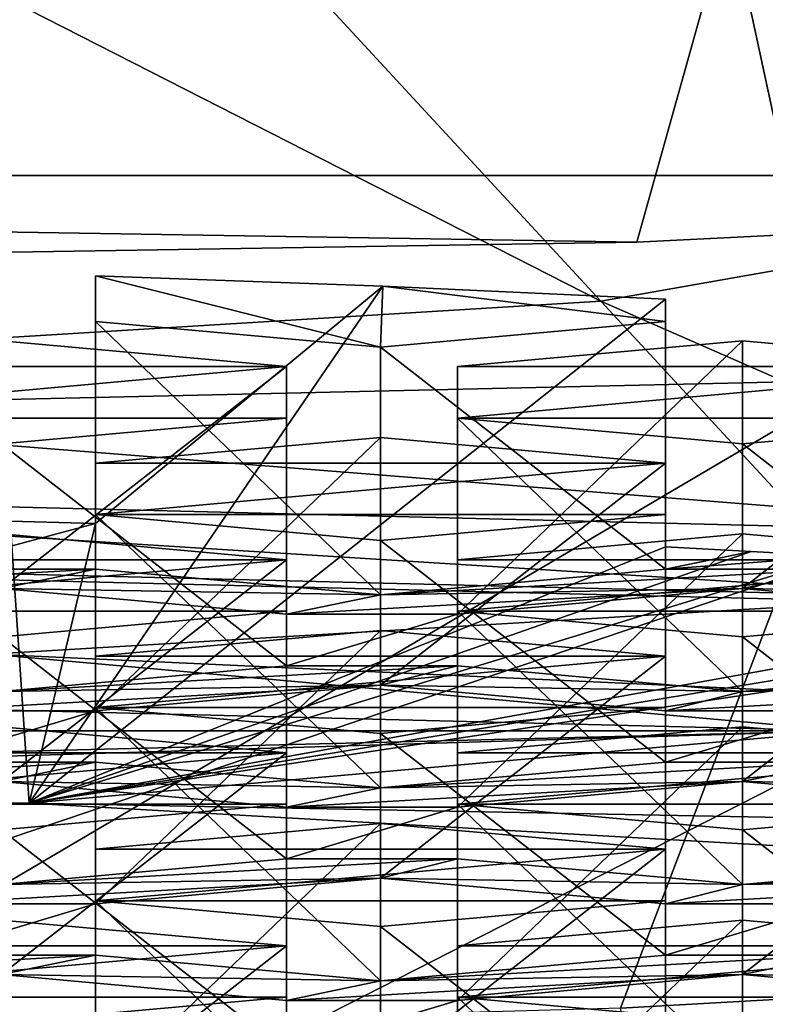
# Model space of a CAD drawing. Units: millimetres. Extents: x -26 to 26, y 0 to 137.
# Drawn here: x 1 to 3, y 86 to 88 of the extents above; entities that cross this region are included whole.
import ezdxf

# ---------------------------------------------------------------- set-up
doc = ezdxf.new("R2010")
doc.units = ezdxf.units.MM
doc.header["$LTSCALE"] = 109.936819
for name, color, linetype in [('1206', 7, 'CONTINUOUS'), ('1211', 7, 'CONTINUOUS'), ('1214', 7, 'CONTINUOUS'), ('1215', 7, 'CONTINUOUS'), ('1225', 7, 'CONTINUOUS'), ('1235', 7, 'CONTINUOUS'), ('1236', 7, 'CONTINUOUS'), ('1247', 7, 'CONTINUOUS'), ('1258', 7, 'CONTINUOUS'), ('1259', 7, 'CONTINUOUS'), ('1271', 7, 'CONTINUOUS'), ('1284', 7, 'CONTINUOUS'), ('1285', 7, 'CONTINUOUS'), ('263', 7, 'CONTINUOUS'), ('270', 7, 'CONTINUOUS'), ('321', 7, 'CONTINUOUS'), ('322', 7, 'CONTINUOUS'), ('323', 7, 'CONTINUOUS'), ('324', 7, 'CONTINUOUS'), ('334', 7, 'CONTINUOUS'), ('335', 7, 'CONTINUOUS'), ('337', 7, 'CONTINUOUS'), ('338', 7, 'CONTINUOUS'), ('339', 7, 'CONTINUOUS'), ('340', 7, 'CONTINUOUS'), ('342', 7, 'CONTINUOUS'), ('343', 7, 'CONTINUOUS'), ('344', 7, 'CONTINUOUS'), ('470', 7, 'CONTINUOUS'), ('471', 7, 'CONTINUOUS'), ('472', 7, 'CONTINUOUS'), ('473', 7, 'CONTINUOUS'), ('475', 7, 'CONTINUOUS'), ('476', 7, 'CONTINUOUS'), ('477', 7, 'CONTINUOUS'), ('478', 7, 'CONTINUOUS'), ('479', 7, 'CONTINUOUS'), ('481', 7, 'CONTINUOUS'), ('482', 7, 'CONTINUOUS'), ('483', 7, 'CONTINUOUS'), ('484', 7, 'CONTINUOUS'), ('485', 7, 'CONTINUOUS'), ('487', 7, 'CONTINUOUS'), ('488', 7, 'CONTINUOUS'), ('489', 7, 'CONTINUOUS'), ('490', 7, 'CONTINUOUS'), ('491', 7, 'CONTINUOUS'), ('493', 7, 'CONTINUOUS'), ('515', 7, 'CONTINUOUS'), ('516', 7, 'CONTINUOUS'), ('517', 7, 'CONTINUOUS'), ('521', 7, 'CONTINUOUS'), ('522', 7, 'CONTINUOUS'), ('523', 7, 'CONTINUOUS'), ('527', 7, 'CONTINUOUS'), ('528', 7, 'CONTINUOUS'), ('529', 7, 'CONTINUOUS'), ('533', 7, 'CONTINUOUS'), ('534', 7, 'CONTINUOUS'), ('535', 7, 'CONTINUOUS'), ('911', 7, 'CONTINUOUS'), ('912', 7, 'CONTINUOUS'), ('913', 7, 'CONTINUOUS'), ('914', 7, 'CONTINUOUS'), ('915', 7, 'CONTINUOUS'), ('916', 7, 'CONTINUOUS'), ('917', 7, 'CONTINUOUS'), ('918', 7, 'CONTINUOUS'), ('919', 7, 'CONTINUOUS'), ('920', 7, 'CONTINUOUS'), ('921', 7, 'CONTINUOUS'), ('922', 7, 'CONTINUOUS'), ('923', 7, 'CONTINUOUS'), ('924', 7, 'CONTINUOUS'), ('925', 7, 'CONTINUOUS'), ('926', 7, 'CONTINUOUS'), ('927', 7, 'CONTINUOUS'), ('928', 7, 'CONTINUOUS'), ('929', 7, 'CONTINUOUS'), ('930', 7, 'CONTINUOUS'), ('931', 7, 'CONTINUOUS'), ('932', 7, 'CONTINUOUS')]:
    doc.layers.add(name, color=color, linetype=linetype)

msp = doc.modelspace()

# ---------------------------------------------------------------- linework, layer by layer
at = {"layer": '1206', "color": 7, "linetype": 'Continuous'}
for points in [[(1.5, 86.742, 107.6937), (1.5, 87.1766, 107.6249), (2.0042, 87.1588, 107.5126), (1.5, 86.742, 107.6937)], [(1.3836, 86.2515, 107.7931), (1.5, 86.742, 107.6937), (2.0042, 87.1588, 107.5126), (1.3836, 86.2515, 107.7931)], [(2.5, 87.1359, 107.3682), (1.3836, 86.2515, 107.7931), (2.0042, 87.1588, 107.5126), (2.5, 87.1359, 107.3682)], [(2.5, 86.7013, 107.437), (1.3836, 86.2515, 107.7931), (2.5, 87.1359, 107.3682), (2.5, 86.7013, 107.437)], [(1.3836, 86.2515, 107.7931), (-1.3836, 86.2515, 107.7931), (1.3502, 86.7463, 107.7206), (1.3836, 86.2515, 107.7931)], [(1.3836, 86.2515, 107.7931), (1.3502, 86.7463, 107.7206), (1.5, 86.742, 107.6937), (1.3836, 86.2515, 107.7931)], [(1.3836, 86.2515, 107.7931), (2.5, 86.7013, 107.437), (2.6505, 86.6933, 107.3862), (1.3836, 86.2515, 107.7931)], [(1.3836, 86.2515, 107.7931), (2.6505, 86.6933, 107.3862), (2.8, 86.6848, 107.3324), (1.3836, 86.2515, 107.7931)], [(1.3836, 86.2515, 107.7931), (2.8, 86.6848, 107.3324), (3.5156, 86.6364, 107.0268), (1.3836, 86.2515, 107.7931)], [(1.3836, 86.2515, 107.7931), (3.5156, 86.6364, 107.0268), (3.6513, 86.6257, 106.9593), (1.3836, 86.2515, 107.7931)], [(1.3836, 86.2515, 107.7931), (3.6513, 86.6257, 106.9593), (3.7857, 86.6146, 106.8892), (1.3836, 86.2515, 107.7931)], [(3.9827, 86.1035, 106.8587), (1.3836, 86.2515, 107.7931), (3.7857, 86.6146, 106.8892), (3.9827, 86.1035, 106.8587)]]:
    msp.add_3dface(points, dxfattribs=at)
at = {"layer": '1211', "color": 7, "linetype": 'Continuous'}
for points in [[(1.5, 87.1766, 107.6249), (1.5, 87.0966, 107.1202), (2, 87.0515, 106.835), (1.5, 87.1766, 107.6249)], [(1.5, 87.1766, 107.6249), (2, 87.0515, 106.835), (2.0042, 87.1588, 107.5126), (1.5, 87.1766, 107.6249)], [(2, 87.0515, 106.835), (2.5, 87.0966, 107.1202), (2.0042, 87.1588, 107.5126), (2, 87.0515, 106.835)], [(2.5, 87.0966, 107.1202), (2.5, 87.1359, 107.3682), (2.0042, 87.1588, 107.5126), (2.5, 87.0966, 107.1202)]]:
    msp.add_3dface(points, dxfattribs=at)
at = {"layer": '1214', "color": 7, "linetype": 'Continuous'}
for points in [[(2.635, 87.0626, 106.9055), (2.135, 87.0175, 106.6204), (3.135, 87.0175, 106.6204), (2.635, 87.0626, 106.9055)], [(2.135, 87.0175, 106.6204), (2.135, 86.9272, 106.0505), (3.135, 87.0175, 106.6204), (2.135, 87.0175, 106.6204)], [(2.135, 86.9272, 106.0505), (3.135, 86.9272, 106.0505), (3.135, 87.0175, 106.6204), (2.135, 86.9272, 106.0505)], [(2.135, 86.9272, 106.0505), (2.635, 86.8821, 105.7654), (3.135, 86.9272, 106.0505), (2.135, 86.9272, 106.0505)]]:
    msp.add_3dface(points, dxfattribs=at)
at = {"layer": '1215', "color": 7, "linetype": 'Continuous'}
for points in [[(1.335, 87.0626, 106.9055), (0.835, 87.0175, 106.6204), (1.835, 87.0175, 106.6204), (1.335, 87.0626, 106.9055)], [(0.835, 87.0175, 106.6204), (0.835, 86.9272, 106.0505), (1.835, 87.0175, 106.6204), (0.835, 87.0175, 106.6204)], [(0.835, 86.9272, 106.0505), (1.835, 86.9272, 106.0505), (1.835, 87.0175, 106.6204), (0.835, 86.9272, 106.0505)], [(0.835, 86.9272, 106.0505), (1.335, 86.8821, 105.7654), (1.835, 86.9272, 106.0505), (0.835, 86.9272, 106.0505)]]:
    msp.add_3dface(points, dxfattribs=at)
at = {"layer": '1225', "color": 7, "linetype": 'Continuous'}
for points in [[(2, 86.8932, 105.8359), (1.5, 86.8481, 105.5507), (2.5, 86.8481, 105.5507), (2, 86.8932, 105.8359)], [(1.5, 86.8481, 105.5507), (1.5, 86.7578, 104.9808), (2.5, 86.8481, 105.5507), (1.5, 86.8481, 105.5507)], [(1.5, 86.7578, 104.9808), (2.5, 86.7578, 104.9808), (2.5, 86.8481, 105.5507), (1.5, 86.7578, 104.9808)], [(1.5, 86.7578, 104.9808), (2, 86.7126, 104.6957), (2.5, 86.7578, 104.9808), (1.5, 86.7578, 104.9808)]]:
    msp.add_3dface(points, dxfattribs=at)
at = {"layer": '1235', "color": 7, "linetype": 'Continuous'}
for points in [[(2.635, 86.7238, 104.7662), (2.135, 86.6786, 104.4811), (3.135, 86.6786, 104.4811), (2.635, 86.7238, 104.7662)], [(2.135, 86.6786, 104.4811), (2.135, 86.5884, 103.9112), (3.135, 86.6786, 104.4811), (2.135, 86.6786, 104.4811)], [(2.135, 86.5884, 103.9112), (3.135, 86.5884, 103.9112), (3.135, 86.6786, 104.4811), (2.135, 86.5884, 103.9112)], [(2.135, 86.5884, 103.9112), (2.635, 86.5432, 103.626), (3.135, 86.5884, 103.9112), (2.135, 86.5884, 103.9112)]]:
    msp.add_3dface(points, dxfattribs=at)
at = {"layer": '1236', "color": 7, "linetype": 'Continuous'}
for points in [[(1.335, 86.7238, 104.7662), (0.835, 86.6786, 104.4811), (1.835, 86.6786, 104.4811), (1.335, 86.7238, 104.7662)], [(0.835, 86.6786, 104.4811), (0.835, 86.5884, 103.9112), (1.835, 86.6786, 104.4811), (0.835, 86.6786, 104.4811)], [(0.835, 86.5884, 103.9112), (1.835, 86.5884, 103.9112), (1.835, 86.6786, 104.4811), (0.835, 86.5884, 103.9112)], [(0.835, 86.5884, 103.9112), (1.335, 86.5432, 103.626), (1.835, 86.5884, 103.9112), (0.835, 86.5884, 103.9112)]]:
    msp.add_3dface(points, dxfattribs=at)
at = {"layer": '1247', "color": 7, "linetype": 'Continuous'}
for points in [[(2, 86.5544, 103.6965), (1.5, 86.5092, 103.4114), (2.5, 86.5092, 103.4114), (2, 86.5544, 103.6965)], [(1.5, 86.5092, 103.4114), (1.5, 86.419, 102.8415), (2.5, 86.5092, 103.4114), (1.5, 86.5092, 103.4114)], [(1.5, 86.419, 102.8415), (2.5, 86.419, 102.8415), (2.5, 86.5092, 103.4114), (1.5, 86.419, 102.8415)], [(1.5, 86.419, 102.8415), (2, 86.3738, 102.5564), (2.5, 86.419, 102.8415), (1.5, 86.419, 102.8415)]]:
    msp.add_3dface(points, dxfattribs=at)
at = {"layer": '1258', "color": 7, "linetype": 'Continuous'}
for points in [[(2.635, 86.385, 102.6269), (2.135, 86.3398, 102.3417), (3.135, 86.3398, 102.3417), (2.635, 86.385, 102.6269)], [(2.135, 86.3398, 102.3417), (2.135, 86.2495, 101.7718), (3.135, 86.3398, 102.3417), (2.135, 86.3398, 102.3417)], [(2.135, 86.2495, 101.7718), (3.135, 86.2495, 101.7718), (3.135, 86.3398, 102.3417), (2.135, 86.2495, 101.7718)], [(2.135, 86.2495, 101.7718), (2.635, 86.2044, 101.4867), (3.135, 86.2495, 101.7718), (2.135, 86.2495, 101.7718)]]:
    msp.add_3dface(points, dxfattribs=at)
at = {"layer": '1259', "color": 7, "linetype": 'Continuous'}
for points in [[(1.335, 86.385, 102.6269), (0.835, 86.3398, 102.3417), (1.835, 86.3398, 102.3417), (1.335, 86.385, 102.6269)], [(0.835, 86.3398, 102.3417), (0.835, 86.2495, 101.7718), (1.835, 86.3398, 102.3417), (0.835, 86.3398, 102.3417)], [(0.835, 86.2495, 101.7718), (1.835, 86.2495, 101.7718), (1.835, 86.3398, 102.3417), (0.835, 86.2495, 101.7718)], [(0.835, 86.2495, 101.7718), (1.335, 86.2044, 101.4867), (1.835, 86.2495, 101.7718), (0.835, 86.2495, 101.7718)]]:
    msp.add_3dface(points, dxfattribs=at)
at = {"layer": '1271', "color": 7, "linetype": 'Continuous'}
for points in [[(2, 86.2155, 101.5572), (1.5, 86.1704, 101.2721), (2.5, 86.1704, 101.2721), (2, 86.2155, 101.5572)], [(1.5, 86.1704, 101.2721), (1.5, 86.0801, 100.7022), (2.5, 86.1704, 101.2721), (1.5, 86.1704, 101.2721)], [(1.5, 86.0801, 100.7022), (2.5, 86.0801, 100.7022), (2.5, 86.1704, 101.2721), (1.5, 86.0801, 100.7022)], [(1.5, 86.0801, 100.7022), (2, 86.035, 100.417), (2.5, 86.0801, 100.7022), (1.5, 86.0801, 100.7022)]]:
    msp.add_3dface(points, dxfattribs=at)
at = {"layer": '1284', "color": 7, "linetype": 'Continuous'}
for points in [[(2.635, 86.0461, 100.4875), (2.135, 86.001, 100.2024), (3.135, 86.001, 100.2024), (2.635, 86.0461, 100.4875)], [(2.135, 86.001, 100.2024), (2.135, 85.9107, 99.6325), (3.135, 86.001, 100.2024), (2.135, 86.001, 100.2024)], [(2.135, 85.9107, 99.6325), (3.135, 85.9107, 99.6325), (3.135, 86.001, 100.2024), (2.135, 85.9107, 99.6325)], [(2.135, 85.9107, 99.6325), (2.635, 85.8655, 99.3474), (3.135, 85.9107, 99.6325), (2.135, 85.9107, 99.6325)]]:
    msp.add_3dface(points, dxfattribs=at)
at = {"layer": '1285', "color": 7, "linetype": 'Continuous'}
for points in [[(1.335, 86.0461, 100.4875), (0.835, 86.001, 100.2024), (1.835, 86.001, 100.2024), (1.335, 86.0461, 100.4875)], [(0.835, 86.001, 100.2024), (0.835, 85.9107, 99.6325), (1.835, 86.001, 100.2024), (0.835, 86.001, 100.2024)], [(0.835, 85.9107, 99.6325), (1.835, 85.9107, 99.6325), (1.835, 86.001, 100.2024), (0.835, 85.9107, 99.6325)], [(0.835, 85.9107, 99.6325), (1.335, 85.8655, 99.3474), (1.835, 85.9107, 99.6325), (0.835, 85.9107, 99.6325)]]:
    msp.add_3dface(points, dxfattribs=at)
at = {"layer": '263', "linetype": 'Continuous'}
for points in [[(7.6843, 91.4107, -23.9409), (0.0001, 55.6465, -24), (0, 91.4153, -24), (7.6843, 91.4107, -23.9409)], [(1.5881, 55.3304, -23.9975), (0.0001, 55.6465, -24), (7.6843, 91.4107, -23.9409), (1.5881, 55.3304, -23.9975)], [(2.9339, 54.4306, -23.9914), (1.5881, 55.3304, -23.9975), (7.6843, 91.4107, -23.9409), (2.9339, 54.4306, -23.9914)]]:
    msp.add_3dface(points, dxfattribs=at)
at = {"layer": '270', "linetype": 'Continuous'}
for points in [[(3.2357, 88.4956, 87.3753), (0, 88.418, 86.9527), (3.3326, 79.444, 30.2218), (3.2357, 88.4956, 87.3753)], [(3.3326, 79.444, 30.2218), (0, 88.418, 86.9527), (0, 79.433, 30.2234), (3.3326, 79.444, 30.2218)]]:
    msp.add_3dface(points, dxfattribs=at)
at = {"layer": '321', "color": 7, "linetype": 'Continuous'}
for points in [[(0, 90.0578, 109.3722), (2.8412, 89.9934, 108.9651), (0, 86.6874, 109.906), (0, 90.0578, 109.3722)], [(0, 86.6874, 109.906), (2.8412, 89.9934, 108.9651), (3.0899, 86.6108, 109.4226), (0, 86.6874, 109.906)], [(2.8414, 86.9936, 90.0255), (0, 86.9291, 89.6184), (3.0899, 83.6353, 90.6356), (2.8414, 86.9936, 90.0255)], [(3.0899, 83.6353, 90.6356), (0, 86.9291, 89.6184), (0, 83.5587, 90.1522), (3.0899, 83.6353, 90.6356)]]:
    msp.add_3dface(points, dxfattribs=at)
at = {"layer": '322', "color": 7, "linetype": 'Continuous'}
for points in [[(0, 86.6874, 109.906), (3.0899, 86.6108, 109.4226), (0, 86.8047, 110.6468), (0, 86.6874, 109.906)], [(0, 86.8047, 110.6468), (3.0899, 86.6108, 109.4226), (3.3218, 86.7224, 110.127), (0, 86.8047, 110.6468)]]:
    msp.add_3dface(points, dxfattribs=at)
at = {"layer": '323', "color": 7, "linetype": 'Continuous'}
for points in [[(3.3218, 86.7224, 110.127), (4.7958, 87.5566, 110.7808), (2.3867, 87.1323, 110.848), (3.3218, 86.7224, 110.127)], [(0, 86.9864, 110.8711), (3.3218, 86.7224, 110.127), (2.3867, 87.1323, 110.848), (0, 86.9864, 110.8711)], [(0, 86.8047, 110.6468), (3.3218, 86.7224, 110.127), (0, 86.9864, 110.8711), (0, 86.8047, 110.6468)]]:
    msp.add_3dface(points, dxfattribs=at)
at = {"layer": '324', "color": 7, "linetype": 'Continuous'}
for points in [[(0, 91.6412, 86.8471), (3.7082, 91.7331, 87.4273), (0, 87.1966, 87.5511), (0, 91.6412, 86.8471)], [(0, 87.1966, 87.5511), (3.7082, 91.7331, 87.4273), (2.4495, 87.2361, 87.8007), (0, 87.1966, 87.5511)], [(2.4495, 87.2361, 87.8007), (3.7082, 91.7331, 87.4273), (4.7958, 87.353, 88.5388), (2.4495, 87.2361, 87.8007)]]:
    msp.add_3dface(points, dxfattribs=at)
at = {"layer": '334', "color": 7, "linetype": 'Continuous'}
for points in [[(0, 87.1966, 87.5511), (2.4495, 87.2361, 87.8007), (-4.7958, 87.353, 88.5388), (0, 87.1966, 87.5511)], [(2.4495, 87.2361, 87.8007), (4.7958, 87.353, 88.5388), (-4.7958, 87.353, 88.5388), (2.4495, 87.2361, 87.8007)]]:
    msp.add_3dface(points, dxfattribs=at)
at = {"layer": '335', "color": 7, "linetype": 'Continuous'}
for points in [[(4.7958, 87.353, 88.5388), (-2.3867, 83.6908, 89.1188), (-4.7958, 84.1151, 89.0516), (4.7958, 87.353, 88.5388)], [(4.7958, 87.353, 88.5388), (-4.7958, 84.1151, 89.0516), (-4.7958, 87.353, 88.5388), (4.7958, 87.353, 88.5388)], [(4.7958, 87.353, 88.5388), (0, 83.5448, 89.142), (-2.3867, 83.6908, 89.1188), (4.7958, 87.353, 88.5388)], [(2.3867, 83.6908, 89.1188), (0, 83.5448, 89.142), (4.7958, 87.353, 88.5388), (2.3867, 83.6908, 89.1188)], [(4.7958, 84.1151, 89.0516), (2.3867, 83.6908, 89.1188), (4.7958, 87.353, 88.5388), (4.7958, 84.1151, 89.0516)]]:
    msp.add_3dface(points, dxfattribs=at)
at = {"layer": '337', "color": 7, "linetype": 'Continuous'}
for points in [[(2.3867, 87.1323, 110.848), (4.7958, 87.5566, 110.7808), (-4.7958, 90.7946, 110.2679), (2.3867, 87.1323, 110.848)], [(4.7958, 87.5566, 110.7808), (4.7958, 90.7946, 110.2679), (-4.7958, 90.7946, 110.2679), (4.7958, 87.5566, 110.7808)], [(0, 86.9864, 110.8711), (2.3867, 87.1323, 110.848), (-4.7958, 90.7946, 110.2679), (0, 86.9864, 110.8711)]]:
    msp.add_3dface(points, dxfattribs=at)
at = {"layer": '338', "color": 8, "linetype": 'Continuous', "true_color": 0x646f7d}
for points in [[(0, 86.4478, 109.0327), (-2.8127, 86.3781, 108.5925), (2.8127, 86.3781, 108.5925), (0, 86.4478, 109.0327)], [(-2.8127, 86.3781, 108.5925), (-5.3505, 86.1758, 107.3149), (2.8127, 86.3781, 108.5925), (-2.8127, 86.3781, 108.5925)], [(2.8127, 86.3781, 108.5925), (-5.3505, 86.1758, 107.3149), (-1.3836, 86.2515, 107.7931), (2.8127, 86.3781, 108.5925)], [(1.3836, 86.2515, 107.7931), (2.8127, 86.3781, 108.5925), (-1.3836, 86.2515, 107.7931), (1.3836, 86.2515, 107.7931)], [(5.3505, 86.1758, 107.3149), (2.8127, 86.3781, 108.5925), (1.3836, 86.2515, 107.7931), (5.3505, 86.1758, 107.3149)], [(3.9827, 86.1035, 106.8587), (5.3505, 86.1758, 107.3149), (1.3836, 86.2515, 107.7931), (3.9827, 86.1035, 106.8587)]]:
    msp.add_3dface(points, dxfattribs=at)
at = {"layer": '339', "color": 8, "linetype": 'Continuous', "true_color": 0x646f7d}
for points in [[(0, 86.6767, 109.199), (2.8739, 86.6055, 108.7494), (0.8971, 88.744, 108.8276), (0, 86.6767, 109.199)], [(0.8971, 88.744, 108.8276), (2.8739, 86.6055, 108.7494), (2.421, 88.7006, 108.5538), (0.8971, 88.744, 108.8276)], [(2.421, 88.7006, 108.5538), (2.8739, 86.6055, 108.7494), (3.8777, 88.6183, 108.0339), (2.421, 88.7006, 108.5538)]]:
    msp.add_3dface(points, dxfattribs=at)
at = {"layer": '340', "color": 8, "linetype": 'Continuous', "true_color": 0x646f7d}
msp.add_3dface([(3.8777, 85.9736, 91.336), (2.8739, 83.8382, 91.2775), (2.421, 85.8913, 90.8161), (3.8777, 85.9736, 91.336)], dxfattribs=at)
at = {"layer": '342', "color": 8, "linetype": 'Continuous', "true_color": 0x646f7d}
for points in [[(2.8739, 86.6055, 108.7494), (0, 86.6767, 109.199), (1.3152, 86.5131, 109.0703), (2.8739, 86.6055, 108.7494)], [(3.839, 86.3972, 108.3384), (2.8739, 86.6055, 108.7494), (1.3152, 86.5131, 109.0703), (3.839, 86.3972, 108.3384)], [(0, 86.4478, 109.0327), (2.8127, 86.3781, 108.5925), (1.3152, 86.5131, 109.0703), (0, 86.4478, 109.0327)], [(2.8127, 86.3781, 108.5925), (3.839, 86.3972, 108.3384), (1.3152, 86.5131, 109.0703), (2.8127, 86.3781, 108.5925)]]:
    msp.add_3dface(points, dxfattribs=at)
at = {"layer": '343', "color": 8, "linetype": 'Continuous', "true_color": 0x646f7d}
for points in [[(0, 86.9291, 89.6184), (2.8414, 86.9936, 90.0255), (0.8971, 85.8479, 90.5423), (0, 86.9291, 89.6184)], [(2.8414, 86.9936, 90.0255), (2.421, 85.8913, 90.8161), (0.8971, 85.8479, 90.5423), (2.8414, 86.9936, 90.0255)], [(2.8414, 86.9936, 90.0255), (3.8777, 85.9736, 91.336), (2.421, 85.8913, 90.8161), (2.8414, 86.9936, 90.0255)]]:
    msp.add_3dface(points, dxfattribs=at)
at = {"layer": '344', "color": 7, "linetype": 'Continuous'}
for points in [[(1.3502, 86.7463, 107.7206), (1.2, 86.6621, 107.189), (1.5, 86.742, 107.6937), (1.3502, 86.7463, 107.7206)], [(1.5, 86.742, 107.6937), (1.2, 86.6621, 107.189), (1.5, 86.6621, 107.189), (1.5, 86.742, 107.6937)], [(2.5, 86.7013, 107.437), (2.5, 86.6621, 107.189), (2.6505, 86.6933, 107.3862), (2.5, 86.7013, 107.437)], [(2.6505, 86.6933, 107.3862), (2.5, 86.6621, 107.189), (2.8, 86.6848, 107.3324), (2.6505, 86.6933, 107.3862)], [(2.8, 86.6848, 107.3324), (2.5, 86.6621, 107.189), (2.8, 86.6621, 107.189), (2.8, 86.6848, 107.3324)], [(1.2, 86.6621, 107.189), (0.7, 86.6169, 106.9039), (1.5, 86.6621, 107.189), (1.2, 86.6621, 107.189)], [(1.5, 86.6621, 107.189), (0.7, 86.6169, 106.9039), (1.335, 86.6281, 106.9744), (1.5, 86.6621, 107.189)], [(2, 86.6169, 106.9039), (1.5, 86.6621, 107.189), (1.335, 86.6281, 106.9744), (2, 86.6169, 106.9039)], [(2.5, 86.6621, 107.189), (2, 86.6169, 106.9039), (2.8, 86.6621, 107.189), (2.5, 86.6621, 107.189)], [(2.8, 86.6621, 107.189), (2, 86.6169, 106.9039), (2.635, 86.6281, 106.9744), (2.8, 86.6621, 107.189)], [(3.3, 86.6169, 106.9039), (2.8, 86.6621, 107.189), (2.635, 86.6281, 106.9744), (3.3, 86.6169, 106.9039)], [(2, 86.6169, 106.9039), (1.335, 86.6281, 106.9744), (1.835, 86.5829, 106.6892), (2, 86.6169, 106.9039)], [(2, 86.6169, 106.9039), (1.835, 86.5829, 106.6892), (2.635, 86.6281, 106.9744), (2, 86.6169, 106.9039)], [(2.635, 86.6281, 106.9744), (1.835, 86.5829, 106.6892), (2.135, 86.5829, 106.6892), (2.635, 86.6281, 106.9744)], [(3.3, 86.6169, 106.9039), (2.635, 86.6281, 106.9744), (3.135, 86.5829, 106.6892), (3.3, 86.6169, 106.9039)], [(1.835, 86.5829, 106.6892), (1.835, 86.4926, 106.1193), (2.135, 86.5829, 106.6892), (1.835, 86.5829, 106.6892)], [(2.135, 86.5829, 106.6892), (1.835, 86.4926, 106.1193), (2.135, 86.4926, 106.1193), (2.135, 86.5829, 106.6892)], [(1.835, 86.4926, 106.1193), (1.335, 86.4475, 105.8342), (2.135, 86.4926, 106.1193), (1.835, 86.4926, 106.1193)], [(2.135, 86.4926, 106.1193), (1.335, 86.4475, 105.8342), (2, 86.4586, 105.9047), (2.135, 86.4926, 106.1193)], [(2.635, 86.4475, 105.8342), (2.135, 86.4926, 106.1193), (2, 86.4586, 105.9047), (2.635, 86.4475, 105.8342)], [(2.635, 86.4475, 105.8342), (3.435, 86.4926, 106.1193), (3.135, 86.4926, 106.1193), (2.635, 86.4475, 105.8342)], [(3.435, 86.4926, 106.1193), (2.635, 86.4475, 105.8342), (3.3, 86.4586, 105.9047), (3.435, 86.4926, 106.1193)], [(1.335, 86.4475, 105.8342), (1.2, 86.4135, 105.6196), (2, 86.4586, 105.9047), (1.335, 86.4475, 105.8342)], [(2, 86.4586, 105.9047), (1.2, 86.4135, 105.6196), (1.5, 86.4135, 105.6196), (2, 86.4586, 105.9047)], [(2.635, 86.4475, 105.8342), (2, 86.4586, 105.9047), (2.5, 86.4135, 105.6196), (2.635, 86.4475, 105.8342)], [(2.635, 86.4475, 105.8342), (2.5, 86.4135, 105.6196), (3.3, 86.4586, 105.9047), (2.635, 86.4475, 105.8342)], [(3.3, 86.4586, 105.9047), (2.5, 86.4135, 105.6196), (2.8, 86.4135, 105.6196), (3.3, 86.4586, 105.9047)], [(1.2, 86.4135, 105.6196), (1.2, 86.3232, 105.0497), (1.5, 86.4135, 105.6196), (1.2, 86.4135, 105.6196)], [(1.5, 86.4135, 105.6196), (1.2, 86.3232, 105.0497), (1.5, 86.3232, 105.0497), (1.5, 86.4135, 105.6196)], [(2.5, 86.4135, 105.6196), (2.5, 86.3232, 105.0497), (2.8, 86.4135, 105.6196), (2.5, 86.4135, 105.6196)], [(2.8, 86.4135, 105.6196), (2.5, 86.3232, 105.0497), (2.8, 86.3232, 105.0497), (2.8, 86.4135, 105.6196)], [(0.7, 86.2781, 104.7645), (1.335, 86.2892, 104.835), (1.5, 86.3232, 105.0497), (0.7, 86.2781, 104.7645)], [(1.2, 86.3232, 105.0497), (0.7, 86.2781, 104.7645), (1.5, 86.3232, 105.0497), (1.2, 86.3232, 105.0497)], [(1.5, 86.3232, 105.0497), (1.335, 86.2892, 104.835), (2, 86.2781, 104.7645), (1.5, 86.3232, 105.0497)], [(2, 86.2781, 104.7645), (2.635, 86.2892, 104.835), (2.8, 86.3232, 105.0497), (2, 86.2781, 104.7645)], [(2.5, 86.3232, 105.0497), (2, 86.2781, 104.7645), (2.8, 86.3232, 105.0497), (2.5, 86.3232, 105.0497)], [(2.8, 86.3232, 105.0497), (2.635, 86.2892, 104.835), (3.3, 86.2781, 104.7645), (2.8, 86.3232, 105.0497)], [(1.335, 86.2892, 104.835), (1.835, 86.2441, 104.5499), (2, 86.2781, 104.7645), (1.335, 86.2892, 104.835)], [(2.635, 86.2892, 104.835), (1.835, 86.2441, 104.5499), (2.135, 86.2441, 104.5499), (2.635, 86.2892, 104.835)], [(1.835, 86.2441, 104.5499), (2.635, 86.2892, 104.835), (2, 86.2781, 104.7645), (1.835, 86.2441, 104.5499)], [(2.635, 86.2892, 104.835), (3.135, 86.2441, 104.5499), (3.3, 86.2781, 104.7645), (2.635, 86.2892, 104.835)], [(1.835, 86.2441, 104.5499), (1.835, 86.1538, 103.98), (2.135, 86.2441, 104.5499), (1.835, 86.2441, 104.5499)], [(2.135, 86.2441, 104.5499), (1.835, 86.1538, 103.98), (2.135, 86.1538, 103.98), (2.135, 86.2441, 104.5499)], [(1.835, 86.1538, 103.98), (1.335, 86.1086, 103.6949), (2.135, 86.1538, 103.98), (1.835, 86.1538, 103.98)], [(2.135, 86.1538, 103.98), (1.335, 86.1086, 103.6949), (2, 86.1198, 103.7654), (2.135, 86.1538, 103.98)], [(2.635, 86.1086, 103.6949), (2.135, 86.1538, 103.98), (2, 86.1198, 103.7654), (2.635, 86.1086, 103.6949)], [(3.135, 86.1538, 103.98), (2.635, 86.1086, 103.6949), (3.435, 86.1538, 103.98), (3.135, 86.1538, 103.98)], [(3.435, 86.1538, 103.98), (2.635, 86.1086, 103.6949), (3.3, 86.1198, 103.7654), (3.435, 86.1538, 103.98)], [(1.335, 86.1086, 103.6949), (1.2, 86.0746, 103.4802), (2, 86.1198, 103.7654), (1.335, 86.1086, 103.6949)], [(2, 86.1198, 103.7654), (1.2, 86.0746, 103.4802), (1.5, 86.0746, 103.4802), (2, 86.1198, 103.7654)], [(2.635, 86.1086, 103.6949), (2, 86.1198, 103.7654), (2.5, 86.0746, 103.4802), (2.635, 86.1086, 103.6949)], [(2.635, 86.1086, 103.6949), (2.5, 86.0746, 103.4802), (3.3, 86.1198, 103.7654), (2.635, 86.1086, 103.6949)], [(3.3, 86.1198, 103.7654), (2.5, 86.0746, 103.4802), (2.8, 86.0746, 103.4802), (3.3, 86.1198, 103.7654)], [(1.2, 86.0746, 103.4802), (1.2, 85.9844, 102.9103), (1.5, 86.0746, 103.4802), (1.2, 86.0746, 103.4802)], [(1.5, 86.0746, 103.4802), (1.2, 85.9844, 102.9103), (1.5, 85.9844, 102.9103), (1.5, 86.0746, 103.4802)], [(2.5, 86.0746, 103.4802), (2.5, 85.9844, 102.9103), (2.8, 86.0746, 103.4802), (2.5, 86.0746, 103.4802)], [(2.8, 86.0746, 103.4802), (2.5, 85.9844, 102.9103), (2.8, 85.9844, 102.9103), (2.8, 86.0746, 103.4802)], [(0.7, 85.9392, 102.6252), (1.335, 85.9504, 102.6957), (1.5, 85.9844, 102.9103), (0.7, 85.9392, 102.6252)], [(1.2, 85.9844, 102.9103), (0.7, 85.9392, 102.6252), (1.5, 85.9844, 102.9103), (1.2, 85.9844, 102.9103)], [(1.5, 85.9844, 102.9103), (1.335, 85.9504, 102.6957), (2, 85.9392, 102.6252), (1.5, 85.9844, 102.9103)], [(2, 85.9392, 102.6252), (2.635, 85.9504, 102.6957), (2.8, 85.9844, 102.9103), (2, 85.9392, 102.6252)], [(2.5, 85.9844, 102.9103), (2, 85.9392, 102.6252), (2.8, 85.9844, 102.9103), (2.5, 85.9844, 102.9103)], [(2.8, 85.9844, 102.9103), (2.635, 85.9504, 102.6957), (3.3, 85.9392, 102.6252), (2.8, 85.9844, 102.9103)], [(1.335, 85.9504, 102.6957), (1.835, 85.9052, 102.4106), (2, 85.9392, 102.6252), (1.335, 85.9504, 102.6957)], [(2.635, 85.9504, 102.6957), (1.835, 85.9052, 102.4106), (2.135, 85.9052, 102.4106), (2.635, 85.9504, 102.6957)], [(1.835, 85.9052, 102.4106), (2.635, 85.9504, 102.6957), (2, 85.9392, 102.6252), (1.835, 85.9052, 102.4106)], [(2.635, 85.9504, 102.6957), (3.135, 85.9052, 102.4106), (3.3, 85.9392, 102.6252), (2.635, 85.9504, 102.6957)], [(1.835, 85.9052, 102.4106), (1.835, 85.815, 101.8407), (2.135, 85.9052, 102.4106), (1.835, 85.9052, 102.4106)], [(2.135, 85.9052, 102.4106), (1.835, 85.815, 101.8407), (2.135, 85.815, 101.8407), (2.135, 85.9052, 102.4106)]]:
    msp.add_3dface(points, dxfattribs=at)
at = {"layer": '470', "color": 7, "linetype": 'Continuous'}
for points in [[(2.635, 85.6115, 100.5564), (2.135, 85.5664, 100.2712), (2.635, 86.0461, 100.4875), (2.635, 85.6115, 100.5564)], [(2.635, 86.0461, 100.4875), (2.135, 85.5664, 100.2712), (2.135, 86.001, 100.2024), (2.635, 86.0461, 100.4875)]]:
    msp.add_3dface(points, dxfattribs=at)
at = {"layer": '471', "color": 7, "linetype": 'Continuous'}
for points in [[(2.135, 85.5664, 100.2712), (2.135, 85.4761, 99.7013), (2.135, 86.001, 100.2024), (2.135, 85.5664, 100.2712)], [(2.135, 86.001, 100.2024), (2.135, 85.4761, 99.7013), (2.135, 85.9107, 99.6325), (2.135, 86.001, 100.2024)]]:
    msp.add_3dface(points, dxfattribs=at)
at = {"layer": '472', "color": 7, "linetype": 'Continuous'}
for points in [[(2.135, 85.4761, 99.7013), (2.635, 85.431, 99.4162), (2.135, 85.9107, 99.6325), (2.135, 85.4761, 99.7013)], [(2.135, 85.9107, 99.6325), (2.635, 85.431, 99.4162), (2.635, 85.8655, 99.3474), (2.135, 85.9107, 99.6325)]]:
    msp.add_3dface(points, dxfattribs=at)
at = {"layer": '473', "color": 7, "linetype": 'Continuous'}
msp.add_3dface([(2.635, 85.8655, 99.3474), (3.135, 85.4761, 99.7013), (3.135, 85.9107, 99.6325), (2.635, 85.8655, 99.3474)], dxfattribs=at)
at = {"layer": '475', "color": 7, "linetype": 'Continuous'}
for points in [[(2.635, 85.6115, 100.5564), (2.635, 86.0461, 100.4875), (3.135, 86.001, 100.2024), (2.635, 85.6115, 100.5564)], [(3.135, 85.5664, 100.2712), (2.635, 85.6115, 100.5564), (3.135, 86.001, 100.2024), (3.135, 85.5664, 100.2712)]]:
    msp.add_3dface(points, dxfattribs=at)
at = {"layer": '476', "color": 7, "linetype": 'Continuous'}
for points in [[(2.635, 85.9504, 102.6957), (2.135, 85.9052, 102.4106), (2.635, 86.385, 102.6269), (2.635, 85.9504, 102.6957)], [(2.635, 86.385, 102.6269), (2.135, 85.9052, 102.4106), (2.135, 86.3398, 102.3417), (2.635, 86.385, 102.6269)]]:
    msp.add_3dface(points, dxfattribs=at)
at = {"layer": '477', "color": 7, "linetype": 'Continuous'}
for points in [[(2.135, 85.9052, 102.4106), (2.135, 85.815, 101.8407), (2.135, 86.3398, 102.3417), (2.135, 85.9052, 102.4106)], [(2.135, 86.3398, 102.3417), (2.135, 85.815, 101.8407), (2.135, 86.2495, 101.7718), (2.135, 86.3398, 102.3417)]]:
    msp.add_3dface(points, dxfattribs=at)
at = {"layer": '478', "color": 7, "linetype": 'Continuous'}
for points in [[(2.135, 85.815, 101.8407), (2.635, 85.7698, 101.5555), (2.135, 86.2495, 101.7718), (2.135, 85.815, 101.8407)], [(2.135, 86.2495, 101.7718), (2.635, 85.7698, 101.5555), (2.635, 86.2044, 101.4867), (2.135, 86.2495, 101.7718)]]:
    msp.add_3dface(points, dxfattribs=at)
at = {"layer": '479', "color": 7, "linetype": 'Continuous'}
for points in [[(2.635, 86.2044, 101.4867), (3.135, 85.815, 101.8407), (3.135, 86.2495, 101.7718), (2.635, 86.2044, 101.4867)], [(2.635, 85.7698, 101.5555), (3.135, 85.815, 101.8407), (2.635, 86.2044, 101.4867), (2.635, 85.7698, 101.5555)]]:
    msp.add_3dface(points, dxfattribs=at)
at = {"layer": '481', "color": 7, "linetype": 'Continuous'}
for points in [[(2.635, 85.9504, 102.6957), (2.635, 86.385, 102.6269), (3.135, 86.3398, 102.3417), (2.635, 85.9504, 102.6957)], [(3.135, 85.9052, 102.4106), (2.635, 85.9504, 102.6957), (3.135, 86.3398, 102.3417), (3.135, 85.9052, 102.4106)]]:
    msp.add_3dface(points, dxfattribs=at)
at = {"layer": '482', "color": 7, "linetype": 'Continuous'}
for points in [[(2.635, 86.2892, 104.835), (2.135, 86.2441, 104.5499), (2.635, 86.7238, 104.7662), (2.635, 86.2892, 104.835)], [(2.635, 86.7238, 104.7662), (2.135, 86.2441, 104.5499), (2.135, 86.6786, 104.4811), (2.635, 86.7238, 104.7662)]]:
    msp.add_3dface(points, dxfattribs=at)
at = {"layer": '483', "color": 7, "linetype": 'Continuous'}
for points in [[(2.135, 86.2441, 104.5499), (2.135, 86.1538, 103.98), (2.135, 86.6786, 104.4811), (2.135, 86.2441, 104.5499)], [(2.135, 86.6786, 104.4811), (2.135, 86.1538, 103.98), (2.135, 86.5884, 103.9112), (2.135, 86.6786, 104.4811)]]:
    msp.add_3dface(points, dxfattribs=at)
at = {"layer": '484', "color": 7, "linetype": 'Continuous'}
for points in [[(2.135, 86.1538, 103.98), (2.635, 86.1086, 103.6949), (2.135, 86.5884, 103.9112), (2.135, 86.1538, 103.98)], [(2.135, 86.5884, 103.9112), (2.635, 86.1086, 103.6949), (2.635, 86.5432, 103.626), (2.135, 86.5884, 103.9112)]]:
    msp.add_3dface(points, dxfattribs=at)
at = {"layer": '485', "color": 7, "linetype": 'Continuous'}
for points in [[(2.635, 86.5432, 103.626), (3.135, 86.1538, 103.98), (3.135, 86.5884, 103.9112), (2.635, 86.5432, 103.626)], [(2.635, 86.1086, 103.6949), (3.135, 86.1538, 103.98), (2.635, 86.5432, 103.626), (2.635, 86.1086, 103.6949)]]:
    msp.add_3dface(points, dxfattribs=at)
at = {"layer": '487', "color": 7, "linetype": 'Continuous'}
for points in [[(2.635, 86.2892, 104.835), (2.635, 86.7238, 104.7662), (3.135, 86.6786, 104.4811), (2.635, 86.2892, 104.835)], [(3.135, 86.2441, 104.5499), (2.635, 86.2892, 104.835), (3.135, 86.6786, 104.4811), (3.135, 86.2441, 104.5499)]]:
    msp.add_3dface(points, dxfattribs=at)
at = {"layer": '488', "color": 7, "linetype": 'Continuous'}
for points in [[(2.635, 86.6281, 106.9744), (2.135, 86.5829, 106.6892), (2.635, 87.0626, 106.9055), (2.635, 86.6281, 106.9744)], [(2.635, 87.0626, 106.9055), (2.135, 86.5829, 106.6892), (2.135, 87.0175, 106.6204), (2.635, 87.0626, 106.9055)]]:
    msp.add_3dface(points, dxfattribs=at)
at = {"layer": '489', "color": 7, "linetype": 'Continuous'}
for points in [[(2.135, 86.5829, 106.6892), (2.135, 86.4926, 106.1193), (2.135, 87.0175, 106.6204), (2.135, 86.5829, 106.6892)], [(2.135, 87.0175, 106.6204), (2.135, 86.4926, 106.1193), (2.135, 86.9272, 106.0505), (2.135, 87.0175, 106.6204)]]:
    msp.add_3dface(points, dxfattribs=at)
at = {"layer": '490', "color": 7, "linetype": 'Continuous'}
for points in [[(2.135, 86.4926, 106.1193), (2.635, 86.4475, 105.8342), (2.135, 86.9272, 106.0505), (2.135, 86.4926, 106.1193)], [(2.135, 86.9272, 106.0505), (2.635, 86.4475, 105.8342), (2.635, 86.8821, 105.7654), (2.135, 86.9272, 106.0505)]]:
    msp.add_3dface(points, dxfattribs=at)
at = {"layer": '491', "color": 7, "linetype": 'Continuous'}
for points in [[(2.635, 86.8821, 105.7654), (3.135, 86.4926, 106.1193), (3.135, 86.9272, 106.0505), (2.635, 86.8821, 105.7654)], [(2.635, 86.4475, 105.8342), (3.135, 86.4926, 106.1193), (2.635, 86.8821, 105.7654), (2.635, 86.4475, 105.8342)]]:
    msp.add_3dface(points, dxfattribs=at)
at = {"layer": '493', "color": 7, "linetype": 'Continuous'}
for points in [[(2.635, 86.6281, 106.9744), (2.635, 87.0626, 106.9055), (3.135, 87.0175, 106.6204), (2.635, 86.6281, 106.9744)], [(3.135, 86.5829, 106.6892), (2.635, 86.6281, 106.9744), (3.135, 87.0175, 106.6204), (3.135, 86.5829, 106.6892)]]:
    msp.add_3dface(points, dxfattribs=at)
at = {"layer": '515', "color": 7, "linetype": 'Continuous'}
msp.add_3dface([(1.335, 85.8655, 99.3474), (1.835, 85.4761, 99.7013), (1.835, 85.9107, 99.6325), (1.335, 85.8655, 99.3474)], dxfattribs=at)
at = {"layer": '516', "color": 7, "linetype": 'Continuous'}
for points in [[(1.835, 85.9107, 99.6325), (1.835, 85.5664, 100.2712), (1.835, 86.001, 100.2024), (1.835, 85.9107, 99.6325)], [(1.835, 85.4761, 99.7013), (1.835, 85.5664, 100.2712), (1.835, 85.9107, 99.6325), (1.835, 85.4761, 99.7013)]]:
    msp.add_3dface(points, dxfattribs=at)
at = {"layer": '517', "color": 7, "linetype": 'Continuous'}
for points in [[(1.335, 85.6115, 100.5564), (1.335, 86.0461, 100.4875), (1.835, 86.001, 100.2024), (1.335, 85.6115, 100.5564)], [(1.835, 85.5664, 100.2712), (1.335, 85.6115, 100.5564), (1.835, 86.001, 100.2024), (1.835, 85.5664, 100.2712)]]:
    msp.add_3dface(points, dxfattribs=at)
at = {"layer": '521', "color": 7, "linetype": 'Continuous'}
for points in [[(1.335, 86.2044, 101.4867), (1.835, 85.815, 101.8407), (1.835, 86.2495, 101.7718), (1.335, 86.2044, 101.4867)], [(1.335, 85.7698, 101.5555), (1.835, 85.815, 101.8407), (1.335, 86.2044, 101.4867), (1.335, 85.7698, 101.5555)]]:
    msp.add_3dface(points, dxfattribs=at)
at = {"layer": '522', "color": 7, "linetype": 'Continuous'}
for points in [[(1.835, 86.2495, 101.7718), (1.835, 85.9052, 102.4106), (1.835, 86.3398, 102.3417), (1.835, 86.2495, 101.7718)], [(1.835, 85.815, 101.8407), (1.835, 85.9052, 102.4106), (1.835, 86.2495, 101.7718), (1.835, 85.815, 101.8407)]]:
    msp.add_3dface(points, dxfattribs=at)
at = {"layer": '523', "color": 7, "linetype": 'Continuous'}
for points in [[(1.335, 85.9504, 102.6957), (1.335, 86.385, 102.6269), (1.835, 86.3398, 102.3417), (1.335, 85.9504, 102.6957)], [(1.835, 85.9052, 102.4106), (1.335, 85.9504, 102.6957), (1.835, 86.3398, 102.3417), (1.835, 85.9052, 102.4106)]]:
    msp.add_3dface(points, dxfattribs=at)
at = {"layer": '527', "color": 7, "linetype": 'Continuous'}
for points in [[(1.335, 86.5432, 103.626), (1.835, 86.1538, 103.98), (1.835, 86.5884, 103.9112), (1.335, 86.5432, 103.626)], [(1.335, 86.1086, 103.6949), (1.835, 86.1538, 103.98), (1.335, 86.5432, 103.626), (1.335, 86.1086, 103.6949)]]:
    msp.add_3dface(points, dxfattribs=at)
at = {"layer": '528', "color": 7, "linetype": 'Continuous'}
for points in [[(1.835, 86.5884, 103.9112), (1.835, 86.2441, 104.5499), (1.835, 86.6786, 104.4811), (1.835, 86.5884, 103.9112)], [(1.835, 86.1538, 103.98), (1.835, 86.2441, 104.5499), (1.835, 86.5884, 103.9112), (1.835, 86.1538, 103.98)]]:
    msp.add_3dface(points, dxfattribs=at)
at = {"layer": '529', "color": 7, "linetype": 'Continuous'}
for points in [[(1.335, 86.2892, 104.835), (1.335, 86.7238, 104.7662), (1.835, 86.6786, 104.4811), (1.335, 86.2892, 104.835)], [(1.835, 86.2441, 104.5499), (1.335, 86.2892, 104.835), (1.835, 86.6786, 104.4811), (1.835, 86.2441, 104.5499)]]:
    msp.add_3dface(points, dxfattribs=at)
at = {"layer": '533', "color": 7, "linetype": 'Continuous'}
for points in [[(1.335, 86.8821, 105.7654), (1.835, 86.4926, 106.1193), (1.835, 86.9272, 106.0505), (1.335, 86.8821, 105.7654)], [(1.335, 86.4475, 105.8342), (1.835, 86.4926, 106.1193), (1.335, 86.8821, 105.7654), (1.335, 86.4475, 105.8342)]]:
    msp.add_3dface(points, dxfattribs=at)
at = {"layer": '534', "color": 7, "linetype": 'Continuous'}
for points in [[(1.835, 86.9272, 106.0505), (1.835, 86.5829, 106.6892), (1.835, 87.0175, 106.6204), (1.835, 86.9272, 106.0505)], [(1.835, 86.4926, 106.1193), (1.835, 86.5829, 106.6892), (1.835, 86.9272, 106.0505), (1.835, 86.4926, 106.1193)]]:
    msp.add_3dface(points, dxfattribs=at)
at = {"layer": '535', "color": 7, "linetype": 'Continuous'}
for points in [[(1.335, 86.6281, 106.9744), (1.335, 87.0626, 106.9055), (1.835, 87.0175, 106.6204), (1.335, 86.6281, 106.9744)], [(1.835, 86.5829, 106.6892), (1.335, 86.6281, 106.9744), (1.835, 87.0175, 106.6204), (1.835, 86.5829, 106.6892)]]:
    msp.add_3dface(points, dxfattribs=at)
at = {"layer": '911', "color": 7, "linetype": 'Continuous'}
for points in [[(2, 85.781, 101.626), (1.5, 85.7358, 101.3409), (2, 86.2155, 101.5572), (2, 85.781, 101.626)], [(2, 86.2155, 101.5572), (1.5, 85.7358, 101.3409), (1.5, 86.1704, 101.2721), (2, 86.2155, 101.5572)]]:
    msp.add_3dface(points, dxfattribs=at)
at = {"layer": '912', "color": 7, "linetype": 'Continuous'}
for points in [[(1.5, 85.7358, 101.3409), (1.5, 85.6455, 100.771), (1.5, 86.1704, 101.2721), (1.5, 85.7358, 101.3409)], [(1.5, 86.1704, 101.2721), (1.5, 85.6455, 100.771), (1.5, 86.0801, 100.7022), (1.5, 86.1704, 101.2721)]]:
    msp.add_3dface(points, dxfattribs=at)
at = {"layer": '913', "color": 7, "linetype": 'Continuous'}
for points in [[(1.5, 85.6455, 100.771), (2, 85.6004, 100.4859), (1.5, 86.0801, 100.7022), (1.5, 85.6455, 100.771)], [(1.5, 86.0801, 100.7022), (2, 85.6004, 100.4859), (2, 86.035, 100.417), (1.5, 86.0801, 100.7022)]]:
    msp.add_3dface(points, dxfattribs=at)
at = {"layer": '914', "color": 7, "linetype": 'Continuous'}
for points in [[(2, 86.035, 100.417), (2.5, 85.6455, 100.771), (2.5, 86.0801, 100.7022), (2, 86.035, 100.417)], [(2, 85.6004, 100.4859), (2.5, 85.6455, 100.771), (2, 86.035, 100.417), (2, 85.6004, 100.4859)]]:
    msp.add_3dface(points, dxfattribs=at)
at = {"layer": '915', "color": 7, "linetype": 'Continuous'}
for points in [[(2.5, 86.0801, 100.7022), (2.5, 85.7358, 101.3409), (2.5, 86.1704, 101.2721), (2.5, 86.0801, 100.7022)], [(2.5, 85.6455, 100.771), (2.5, 85.7358, 101.3409), (2.5, 86.0801, 100.7022), (2.5, 85.6455, 100.771)]]:
    msp.add_3dface(points, dxfattribs=at)
at = {"layer": '916', "color": 7, "linetype": 'Continuous'}
for points in [[(2, 85.781, 101.626), (2, 86.2155, 101.5572), (2.5, 86.1704, 101.2721), (2, 85.781, 101.626)], [(2.5, 85.7358, 101.3409), (2, 85.781, 101.626), (2.5, 86.1704, 101.2721), (2.5, 85.7358, 101.3409)]]:
    msp.add_3dface(points, dxfattribs=at)
at = {"layer": '917', "color": 7, "linetype": 'Continuous'}
for points in [[(2, 86.1198, 103.7654), (1.5, 86.0746, 103.4802), (2, 86.5544, 103.6965), (2, 86.1198, 103.7654)], [(2, 86.5544, 103.6965), (1.5, 86.0746, 103.4802), (1.5, 86.5092, 103.4114), (2, 86.5544, 103.6965)]]:
    msp.add_3dface(points, dxfattribs=at)
at = {"layer": '918', "color": 7, "linetype": 'Continuous'}
for points in [[(1.5, 86.0746, 103.4802), (1.5, 85.9844, 102.9103), (1.5, 86.5092, 103.4114), (1.5, 86.0746, 103.4802)], [(1.5, 86.5092, 103.4114), (1.5, 85.9844, 102.9103), (1.5, 86.419, 102.8415), (1.5, 86.5092, 103.4114)]]:
    msp.add_3dface(points, dxfattribs=at)
at = {"layer": '919', "color": 7, "linetype": 'Continuous'}
for points in [[(1.5, 85.9844, 102.9103), (2, 85.9392, 102.6252), (1.5, 86.419, 102.8415), (1.5, 85.9844, 102.9103)], [(1.5, 86.419, 102.8415), (2, 85.9392, 102.6252), (2, 86.3738, 102.5564), (1.5, 86.419, 102.8415)]]:
    msp.add_3dface(points, dxfattribs=at)
at = {"layer": '920', "color": 7, "linetype": 'Continuous'}
for points in [[(2, 86.3738, 102.5564), (2.5, 85.9844, 102.9103), (2.5, 86.419, 102.8415), (2, 86.3738, 102.5564)], [(2, 85.9392, 102.6252), (2.5, 85.9844, 102.9103), (2, 86.3738, 102.5564), (2, 85.9392, 102.6252)]]:
    msp.add_3dface(points, dxfattribs=at)
at = {"layer": '921', "color": 7, "linetype": 'Continuous'}
for points in [[(2.5, 86.419, 102.8415), (2.5, 86.0746, 103.4802), (2.5, 86.5092, 103.4114), (2.5, 86.419, 102.8415)], [(2.5, 85.9844, 102.9103), (2.5, 86.0746, 103.4802), (2.5, 86.419, 102.8415), (2.5, 85.9844, 102.9103)]]:
    msp.add_3dface(points, dxfattribs=at)
at = {"layer": '922', "color": 7, "linetype": 'Continuous'}
for points in [[(2, 86.1198, 103.7654), (2, 86.5544, 103.6965), (2.5, 86.5092, 103.4114), (2, 86.1198, 103.7654)], [(2.5, 86.0746, 103.4802), (2, 86.1198, 103.7654), (2.5, 86.5092, 103.4114), (2.5, 86.0746, 103.4802)]]:
    msp.add_3dface(points, dxfattribs=at)
at = {"layer": '923', "color": 7, "linetype": 'Continuous'}
for points in [[(2, 86.4586, 105.9047), (1.5, 86.4135, 105.6196), (2, 86.8932, 105.8359), (2, 86.4586, 105.9047)], [(2, 86.8932, 105.8359), (1.5, 86.4135, 105.6196), (1.5, 86.8481, 105.5507), (2, 86.8932, 105.8359)]]:
    msp.add_3dface(points, dxfattribs=at)
at = {"layer": '924', "color": 7, "linetype": 'Continuous'}
for points in [[(1.5, 86.4135, 105.6196), (1.5, 86.3232, 105.0497), (1.5, 86.8481, 105.5507), (1.5, 86.4135, 105.6196)], [(1.5, 86.8481, 105.5507), (1.5, 86.3232, 105.0497), (1.5, 86.7578, 104.9808), (1.5, 86.8481, 105.5507)]]:
    msp.add_3dface(points, dxfattribs=at)
at = {"layer": '925', "color": 7, "linetype": 'Continuous'}
for points in [[(1.5, 86.3232, 105.0497), (2, 86.2781, 104.7645), (1.5, 86.7578, 104.9808), (1.5, 86.3232, 105.0497)], [(1.5, 86.7578, 104.9808), (2, 86.2781, 104.7645), (2, 86.7126, 104.6957), (1.5, 86.7578, 104.9808)]]:
    msp.add_3dface(points, dxfattribs=at)
at = {"layer": '926', "color": 7, "linetype": 'Continuous'}
for points in [[(2, 86.7126, 104.6957), (2.5, 86.3232, 105.0497), (2.5, 86.7578, 104.9808), (2, 86.7126, 104.6957)], [(2, 86.2781, 104.7645), (2.5, 86.3232, 105.0497), (2, 86.7126, 104.6957), (2, 86.2781, 104.7645)]]:
    msp.add_3dface(points, dxfattribs=at)
at = {"layer": '927', "color": 7, "linetype": 'Continuous'}
for points in [[(2.5, 86.7578, 104.9808), (2.5, 86.4135, 105.6196), (2.5, 86.8481, 105.5507), (2.5, 86.7578, 104.9808)], [(2.5, 86.3232, 105.0497), (2.5, 86.4135, 105.6196), (2.5, 86.7578, 104.9808), (2.5, 86.3232, 105.0497)]]:
    msp.add_3dface(points, dxfattribs=at)
at = {"layer": '928', "color": 7, "linetype": 'Continuous'}
for points in [[(2, 86.4586, 105.9047), (2, 86.8932, 105.8359), (2.5, 86.8481, 105.5507), (2, 86.4586, 105.9047)], [(2.5, 86.4135, 105.6196), (2, 86.4586, 105.9047), (2.5, 86.8481, 105.5507), (2.5, 86.4135, 105.6196)]]:
    msp.add_3dface(points, dxfattribs=at)
at = {"layer": '929', "color": 7, "linetype": 'Continuous'}
for points in [[(1.5, 86.742, 107.6937), (1.5, 86.6621, 107.189), (1.5, 87.1766, 107.6249), (1.5, 86.742, 107.6937)], [(1.5, 87.1766, 107.6249), (1.5, 86.6621, 107.189), (1.5, 87.0966, 107.1202), (1.5, 87.1766, 107.6249)]]:
    msp.add_3dface(points, dxfattribs=at)
at = {"layer": '930', "color": 7, "linetype": 'Continuous'}
for points in [[(1.5, 86.6621, 107.189), (2, 86.6169, 106.9039), (1.5, 87.0966, 107.1202), (1.5, 86.6621, 107.189)], [(1.5, 87.0966, 107.1202), (2, 86.6169, 106.9039), (2, 87.0515, 106.835), (1.5, 87.0966, 107.1202)]]:
    msp.add_3dface(points, dxfattribs=at)
at = {"layer": '931', "color": 7, "linetype": 'Continuous'}
for points in [[(2, 87.0515, 106.835), (2.5, 86.6621, 107.189), (2.5, 87.0966, 107.1202), (2, 87.0515, 106.835)], [(2, 86.6169, 106.9039), (2.5, 86.6621, 107.189), (2, 87.0515, 106.835), (2, 86.6169, 106.9039)]]:
    msp.add_3dface(points, dxfattribs=at)
at = {"layer": '932', "color": 7, "linetype": 'Continuous'}
for points in [[(2.5, 86.6621, 107.189), (2.5, 86.7013, 107.437), (2.5, 87.1359, 107.3682), (2.5, 86.6621, 107.189)], [(2.5, 87.0966, 107.1202), (2.5, 86.6621, 107.189), (2.5, 87.1359, 107.3682), (2.5, 87.0966, 107.1202)]]:
    msp.add_3dface(points, dxfattribs=at)

doc.saveas('drawing.dxf')
